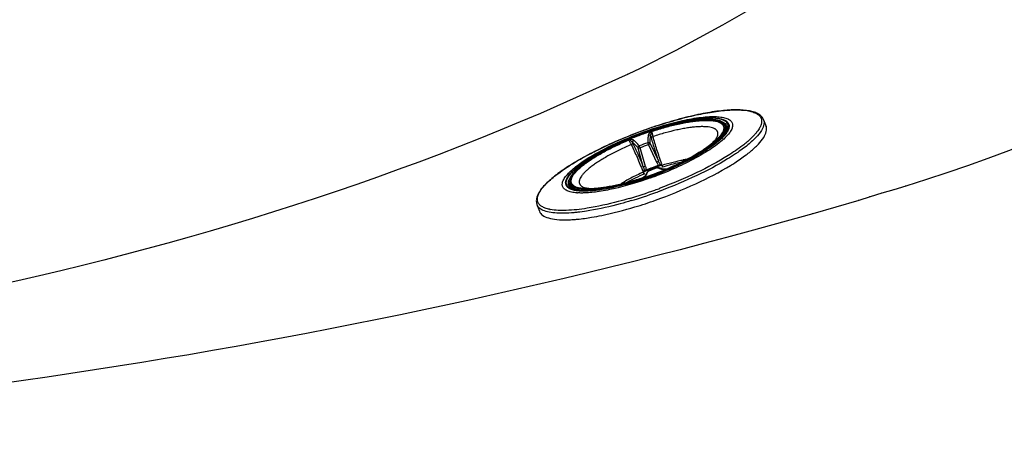
# Model space of a CAD drawing. Units: millimetres. Extents: x 72 to 14364, y -1404 to 2603.
# Drawn here: x 11419 to 11679, y 1058 to 1172 of the extents above; entities that cross this region are included whole.
import ezdxf

# ---------------------------------------------------------------- set-up
doc = ezdxf.new("R2010")
doc.units = ezdxf.units.MM
doc.header["$MEASUREMENT"] = 0
doc.layers.add('Dimensions', color=7, linetype='Continuous')
doc.styles.get("Standard").update_dxf_attribs({"font": 'helr45w.ttf'})
doc.dimstyles.get("Standard").update_dxf_attribs({"dimscale": 20, "dimtxt": 2.5, "dimasz": 0.8, "dimexe": 1, "dimexo": 1, "dimgap": 1, "dimtad": 2, "dimtih": 1, "dimtoh": 1, "dimdec": 0, "dimzin": 0, "dimdsep": 46, "dimtxsty": 'Standard', "dimblk": 'DOT', "dimcen": 2, "dimclrd": 1, "dimclre": 1, "dimclrt": 1, "dimadec": 0, "dimazin": 0, "dimtfac": 1, "dimtdec": 0, "dimtofl": 0, "dimtmove": 0, "dimatfit": 3, "dimfxl": 1, "dimtolj": 1, "dimtzin": 0, "dimarcsym": 0})

# ---------------------------------------------------------------- blocks, each defined once
blk = doc.blocks.new('_Dot')
at = {"color": 0, "linetype": 'ByBlock', "lineweight": -2}
blk.add_line((-0.5, 0), (-1, 0), dxfattribs=at)
at = {"color": 0, "linetype": 'ByBlock', "const_width": 0.5}
blk.add_lwpolyline([(-0.25, 0, 1), (0.25, 0, 1)], format="xyb", close=True, dxfattribs=at)
blk = doc.blocks.new('*D9')
at = {"layer": 'Dimensions', "color": 1, "lineweight": -2, "transparency": 16777216}
for p, q in [((11208.36, 1845.76), (12518.57, 1845.76)), ((12498.57, 1829.76), (12498.57, 961.67)), ((11212.55, 945.67), (12518.57, 945.67))]:
    blk.add_line(p, q, dxfattribs=at)
at = {"layer": 'Dimensions', "color": 1, "lineweight": -2, "transparency": 16777216, "xscale": 16, "yscale": 16, "zscale": 16}
for p, rotation in [((12498.57, 1845.76), 90), ((12498.57, 945.67), 270)]:
    blk.add_blockref('_Dot', p, dxfattribs=dict(at, rotation=rotation))
at = {"layer": 'Dimensions', "color": 1, "transparency": 16777216, "insert": (12582.86, 1395.72), "char_height": 50, "attachment_point": 5}
blk.add_mtext('\\A1;900', dxfattribs=at)
blk = doc.blocks.new('*D16')
at = {"layer": 'Dimensions', "color": 1, "lineweight": -2, "transparency": 16777216}
for p, q in [((12111.38, 1044.5), (12111.38, 1126)), ((12111.38, 1126), (12127.38, 1126)), ((11301.69, 1028.5), (12131.38, 1028.5)), ((11290.5, 968.5), (12131.38, 968.5)), ((12111.38, 952.5), (12111.38, 936.5))]:
    blk.add_line(p, q, dxfattribs=at)
at = {"layer": 'Dimensions', "color": 1, "lineweight": -2, "transparency": 16777216, "xscale": 16, "yscale": 16, "zscale": 16}
for p, rotation in [((12111.38, 1028.5), 270), ((12111.38, 968.5), 90)]:
    blk.add_blockref('_Dot', p, dxfattribs=dict(at, rotation=rotation))
at = {"layer": 'Dimensions', "color": 1, "transparency": 16777216, "insert": (12183.5, 1126), "char_height": 50, "attachment_point": 5}
blk.add_mtext('\\A1;60', dxfattribs=at)

msp = doc.modelspace()

# ---------------------------------------------------------------- linework, layer by layer
at = {"color": 7, "linetype": 'Continuous'}
for p, q in [((11615.57, 1145.03), (11616.23, 1143.27)), ((11585.86, 1142.08), (11585.81, 1142.06)), ((11586.01, 1142.12), (11585.86, 1142.08)), ((11586.03, 1142.05), (11585.9, 1141.97)), ((11585.9, 1141.97), (11586, 1141.96)), ((11586.1, 1142.06), (11586, 1141.96)), ((11586.05, 1142.14), (11586.01, 1142.12)), ((11586.03, 1142.05), (11586.1, 1142.06)), ((11586.07, 1142.15), (11586.05, 1142.14)), ((11586.1, 1141.98), (11586.1, 1142.06)), ((11605.63, 1141.76), (11605.69, 1142.78)), ((11613.79, 1141.78), (11613.78, 1141.76)), ((11579.8, 1139.8), (11579.77, 1139.79)), ((11579.83, 1139.81), (11579.8, 1139.8)), ((11579.81, 1139.71), (11579.86, 1139.74)), ((11579.81, 1139.71), (11579.95, 1139.7)), ((11579.81, 1139.71), (11579.86, 1139.65)), ((11579.89, 1139.84), (11579.83, 1139.81)), ((11580.02, 1139.77), (11579.86, 1139.74)), ((11579.97, 1139.87), (11579.89, 1139.84)), ((11579.95, 1139.7), (11580.02, 1139.77)), ((11580.02, 1139.89), (11579.97, 1139.87)), ((11585.1, 1138.42), (11584.93, 1138.97)), ((11585.1, 1138.42), (11587.28, 1133.8)), ((11585.56, 1138.74), (11587.75, 1134.13)), ((11583.77, 1132.63), (11582.4, 1137.55)), ((11582.71, 1138.14), (11582.95, 1137.61)), ((11584.33, 1132.7), (11582.95, 1137.61)), ((11588.27, 1133.17), (11588.65, 1133.34)), ((11584, 1131.57), (11583.61, 1131.46)), ((11583.73, 1131.15), (11584.01, 1130.7)), ((11584.64, 1130.55), (11584.49, 1130.34)), ((11584.99, 1131.27), (11585.12, 1131.46)), ((11585.18, 1131.55), (11585.18, 1131.54)), ((11587.4, 1132.37), (11587.4, 1132.37)), ((11587.51, 1132.35), (11587.73, 1132.3)), ((11588.72, 1131.91), (11588.46, 1131.98)), ((11588.88, 1131.96), (11588.59, 1132.11)), ((11588.84, 1131.9), (11588.72, 1131.91)), ((11588.83, 1132.51), (11588.76, 1133.03)), ((11588.96, 1131.9), (11588.84, 1131.9)), ((11589.17, 1131.94), (11589.09, 1131.94)), ((11589.56, 1131.92), (11589.37, 1131.9)), ((11589.57, 1131.95), (11589.49, 1131.95)), ((11589.64, 1131.96), (11589.57, 1131.95)), ((11589.59, 1131.95), (11589.68, 1131.96)), ((11589.71, 1131.97), (11589.64, 1131.96)), ((11589.73, 1131.97), (11589.66, 1131.94)), ((11589.8, 1131.97), (11589.67, 1131.94)), ((11589.74, 1131.86), (11589.68, 1131.84)), ((11589.72, 1131.97), (11589.7, 1131.97)), ((11589.7, 1131.97), (11589.71, 1131.97)), ((11589.71, 1131.97), (11589.73, 1131.97)), ((11589.86, 1132), (11589.73, 1131.97)), ((11589.84, 1131.9), (11589.74, 1131.86)), ((11589.8, 1131.99), (11589.78, 1131.99)), ((11589.8, 1131.99), (11589.83, 1132.01)), ((11589.83, 1132), (11589.8, 1131.99)), ((11589.86, 1132), (11589.8, 1131.97)), ((11589.86, 1132), (11589.83, 1132)), ((11580.89, 1128.73), (11580.87, 1128.72)), ((11583.57, 1129.64), (11583.69, 1129.71)), ((11583.59, 1129.67), (11583.57, 1129.65)), ((11583.57, 1129.64), (11583.64, 1129.66)), ((11583.63, 1129.69), (11583.59, 1129.67)), ((11583.59, 1129.67), (11583.63, 1129.69)), ((11583.65, 1129.69), (11583.63, 1129.69)), ((11583.77, 1129.73), (11583.65, 1129.67)), ((11583.67, 1129.7), (11583.65, 1129.69)), ((11583.76, 1129.76), (11583.69, 1129.71)), ((11583.69, 1129.71), (11583.7, 1129.72)), ((11583.7, 1129.72), (11583.71, 1129.73)), ((11583.77, 1129.73), (11583.7, 1129.72)), ((11583.83, 1129.81), (11583.76, 1129.76)), ((11584.23, 1130.08), (11583.83, 1129.77)), ((11583.89, 1129.85), (11583.83, 1129.81)), ((11584.35, 1130.19), (11584.23, 1130.08)), ((11584.35, 1130.28), (11584.34, 1130.28)), ((11584.49, 1130.34), (11584.35, 1130.19)), ((11565.27, 1126.66), (11564.56, 1127.39)), ((11555.63, 1122.6), (11556.28, 1120.84)), ((11555.99, 1121.99), (11555.78, 1122.28)), ((11559.12, 1121.31), (11559.11, 1121.32))]:
    msp.add_line(p, q, dxfattribs=at)
for points in [[(11589.09, 1131.94), (11589.07, 1131.94), (11589.03, 1131.95), (11588.98, 1131.95), (11588.95, 1131.96), (11588.92, 1131.96), (11588.89, 1131.96), (11588.88, 1131.97)], [(11589.49, 1131.95), (11589.42, 1131.94), (11589.35, 1131.94), (11589.29, 1131.94), (11589.23, 1131.94), (11589.17, 1131.94)], [(11589.78, 1131.99), (11589.75, 1131.98), (11589.72, 1131.97)], [(11583.71, 1129.73), (11583.7, 1129.72), (11583.67, 1129.7)], [(11584.27, 1130.19), (11584.24, 1130.16), (11584.21, 1130.12), (11584.17, 1130.09), (11584.13, 1130.05), (11584.09, 1130.02), (11584.05, 1129.98), (11584, 1129.94), (11583.94, 1129.9), (11583.89, 1129.85)], [(11584.34, 1130.28), (11584.34, 1130.27), (11584.33, 1130.26), (11584.31, 1130.24), (11584.29, 1130.21), (11584.27, 1130.19)]]:
    msp.add_lwpolyline(points, dxfattribs=at)
for points in [[(11646.9, 1125.61), (11643.79, 1124.63), (11643.6, 1124.63)], [(11650.08, 1126.49), (11646.9, 1125.61), (11646.78, 1125.61)], [(11653.26, 1127.47), (11650.08, 1126.49), (11649.92, 1126.49)], [(11640.79, 1123.68), (11628.61, 1120.18), (11628.46, 1120.18)], [(11643.79, 1124.63), (11640.81, 1123.68), (11640.6, 1123.68)]]:
    msp.add_lwpolyline(points)
for centre, radius, start, end in [((11626.16, 1025.4), 124.24, 107.8852, 110.5141), ((11625.77, 1026.35), 123.22, 110.4982, 113.1494), ((11612.94, 1060.72), 85.67, 110.5103, 112.7136), ((11613.4, 1059.48), 87.07, 110.5108, 112.5463), ((11613.28, 1059.85), 86.68, 108.4727, 110.517), ((11612.86, 1060.97), 85.41, 108.3079, 110.5163), ((11585.92, 1142.52), 0.563, 277.7495, 288.1916), ((11603.79, 1143.4), 2.5, 345.1204, 345.9159), ((11605.38, 1148.3), 10.64, 322.1647, 322.9797), ((11579.64, 1140.17), 0.562, 292.8206, 303.2839), ((11568.57, 1132.8), 13.84, 26.1385, 26.5282), ((11603.4, 1086.22), 55.89, 109.2952, 111.7281), ((11603.01, 1087.26), 54.21, 109.2952, 111.7282), ((11599.11, 1144.22), 13.84, 194.495, 194.8847), ((11589.55, 1164.13), 35.55, 307.0082, 309.383), ((11556.72, 1211.87), 87.15, 291.8815, 295.7065), ((11560.79, 1201.47), 75.29, 292.691, 296.401), ((11560, 1203.49), 77.55, 292.6246, 296.2445), ((11598.95, 1107.16), 27.65, 98.4537, 99.6085), ((11560.14, 1204.67), 79.18, 295.7368, 296.1277), ((11598.54, 1109.82), 24.95, 97.4851, 98.4414), ((11556.69, 1211.09), 85.77, 288.3133, 292.712), ((11605.28, 1081.21), 54.39, 107.6805, 113.3428), ((11575.84, 1125.77), 9.55, 31.1237, 34.2938), ((11556.08, 1212.75), 87.62, 288.458, 290.504), ((11581.92, 1129.63), 2.35, 26.8452, 27.1849), ((11589.46, 1128.32), 5.48, 155.9216, 159.0596), ((11604.93, 1082.15), 53.61, 108.5856, 112.4376), ((11588.82, 1128.61), 4.77, 154.0912, 155.9192), ((11585.35, 1131.07), 0.505, 127.5369, 140.0047), ((11585.34, 1131.08), 0.489, 135.7267, 139.9964), ((11585.34, 1131.08), 0.486, 131.2041, 135.7268), ((11585.33, 1131.08), 0.483, 129.356, 131.1995), ((11585.34, 1131.08), 0.491, 123.0552, 129.3423), ((11585.35, 1131.07), 0.509, 109.3701, 127.4684), ((11585.34, 1131.07), 0.497, 116.0337, 123.0602), ((11586.99, 1130.04), 2.35, 140.2497, 142.8752), ((11585.34, 1131.08), 0.491, 108.9093, 116.0422), ((11566.7, 1184.33), 55.93, 289.2993, 291.7274), ((11566.77, 1184.13), 55.71, 289.2952, 291.728), ((11556.01, 1212.88), 87.76, 290.5179, 291.887), ((11555.2, 1215.08), 90.34, 290.5106, 291.9504), ((11554.93, 1215.8), 91.14, 290.5106, 291.9504), ((11553.72, 1219.04), 94.92, 290.5106, 291.9504), ((11587.59, 1131.9), 0.509, 92.0759, 111.6569), ((11587.59, 1131.92), 0.491, 81.08, 112.1886), ((11587.02, 1130.08), 2.33, 77.8414, 80.4676), ((11587.59, 1131.9), 0.506, 81.0607, 91.9909), ((11586.51, 1127.61), 4.95, 65.1221, 65.8972), ((11556.59, 1211.42), 86.19, 291.8884, 292.1862), ((11598.27, 1134.15), 9.58, 186.7406, 189.8997), ((11588.66, 1131.55), 0.467, 61.7483, 72.6242), ((11591.04, 1133.05), 2.28, 193.868, 194.2102), ((11604.18, 1084.52), 50.37, 106.965, 107.7366), ((11589.1, 1136.84), 4.95, 268.4271, 269.7788), ((11589.09, 1136.24), 4.35, 269.7587, 271.2323), ((11557.05, 1210.29), 84.97, 292.1856, 292.5838), ((11589.07, 1137.23), 5.34, 271.3068, 273.2408), ((11589.81, 1130.42), 1.54, 100.2595, 102.2298), ((11589.8, 1130.5), 1.47, 98.2189, 100.2423), ((11589.27, 1134.08), 2.18, 277.5235, 280.1283), ((11589.24, 1134.36), 2.46, 279.7722, 280.1905), ((11589.79, 1131.76), 0.22, 124.8289, 127.4514), ((11589.39, 1133.97), 2.02, 278.3219, 278.796), ((11589.64, 1132.46), 0.493, 280.9276, 286.1994), ((11589.64, 1132.46), 0.495, 286.1916, 291.4424), ((11589.64, 1132.45), 0.491, 291.4465, 292.7709), ((11557.87, 1207.42), 81.99, 286.3076, 288.3332), ((11556.11, 1212.46), 87.56, 286.4709, 289.6232), ((11555.83, 1213.2), 88.4, 286.5064, 289.6303), ((11583.68, 1129.58), 0.129, 148.074, 150.0045), ((11583.44, 1130.14), 0.492, 288.2531, 289.5757), ((11583.44, 1130.14), 0.494, 289.5764, 292.2106), ((11583.44, 1130.14), 0.493, 292.2005, 300.099), ((11583, 1130.95), 1.44, 296.4488, 297.1173), ((11557.16, 1209.57), 84.25, 288.3277, 288.4438), ((11583.78, 1129.55), 0.186, 116.1357, 119.0548), ((11582.63, 1131.63), 2.22, 300.9339, 302.6579), ((11584.78, 1130.1), 0.47, 142.5297, 156.9693), ((11555.16, 1215.18), 90.44, 289.6122, 289.7924), ((11554.89, 1215.9), 91.25, 289.6197, 289.7924), ((11553.67, 1219.15), 95.05, 289.6516, 289.7924), ((11555.13, 1215.26), 90.53, 289.7923, 290.5115), ((11554.86, 1215.98), 91.34, 289.7923, 290.5115), ((11553.64, 1219.23), 95.12, 289.7923, 290.5115), ((11565.58, 1129.1), 2.5, 235.1073, 235.9028), ((11565.29, 1128.11), 1.31, 221.2345, 224.8157), ((11567.25, 1140.15), 14.48, 265.904, 266.5474), ((11545.5, 1240.81), 121.61, 286.5321, 289.8661), ((11544.99, 1242.19), 123.77, 286.7016, 289.8922), ((11544.3, 1244.21), 125.23, 289.8551, 290.5115), ((11543.86, 1245.37), 127.14, 289.8825, 290.5116), ((11546.29, 1238.46), 121.71, 286.8437, 289.5547), ((11557.55, 1123.32), 2.05, 200.5582, 210.4043), ((11561.16, 1131.76), 10.64, 258.045, 258.8612), ((11562.79, 1152.77), 34.22, 271.5938, 274.0603)]:
    msp.add_arc(centre, radius, start, end, dxfattribs=at)
for points in [[(11904.14, 1387.54), (11904.14, 1387.54), (11903.99, 1384.8), (11903.99, 1384.8), (11895.87, 1254.13), (11768.28, 1162.95), (11653.26, 1127.49), (11653.26, 1127.49), (11653.06, 1127.49), (11653.06, 1127.49)], [(11742.19, 1314.65), (11742.19, 1314.65), (11739.94, 1309.13), (11739.94, 1309.13), (11709.12, 1239.46), (11647.18, 1189.46), (11579.77, 1157.11), (11579.77, 1157.11), (11579.57, 1157.11), (11579.57, 1157.11)], [(11579.77, 1157.09), (11579.77, 1157.09), (11556.54, 1146.72), (11556.54, 1146.72), (11443.43, 1098.32), (11315.23, 1078.18), (11192.56, 1077.96), (11192.56, 1077.96), (11192.38, 1077.96), (11192.38, 1077.96)], [(11628.62, 1120.19), (11628.62, 1120.19), (11618.03, 1117.21), (11618.03, 1117.21), (11487.71, 1081.29), (11353.02, 1062.33), (11217.87, 1060.59), (11217.87, 1060.59), (11217.68, 1060.59), (11217.68, 1060.59)]]:
    msp.add_open_spline(points, degree=3, knots=[0, 0, 0, 0, 1, 1, 1, 2, 2, 2, 3, 3, 3, 3])
for points, knots in [([(11615.57, 1145.03), (11615.45, 1145.34), (11615.08, 1145.94), (11614.22, 1146.61), (11613.12, 1147.1), (11611.23, 1147.57), (11608.29, 1147.75), (11604.17, 1147.46), (11599.37, 1146.69), (11594.04, 1145.46), (11588.38, 1143.81), (11584.55, 1142.49), (11582.62, 1141.77)], [0, 0, 0, 0, 0.028887, 0.059314, 0.093332, 0.13223, 0.227666, 0.347474, 0.489375, 0.649132, 0.821361, 1, 1, 1, 1]), ([(11595.92, 1145.87), (11597.56, 1146.27), (11600.67, 1146.92), (11605.04, 1147.54), (11608.75, 1147.72), (11611.37, 1147.5), (11613, 1147.05), (11613.9, 1146.62), (11614.57, 1146.06), (11614.98, 1145.38), (11615.1, 1144.59), (11614.94, 1143.73), (11614.52, 1142.81), (11614.11, 1142.21), (11613.88, 1141.9)], [0, 0, 0, 0, 0.213771, 0.402121, 0.559801, 0.683563, 0.732748, 0.774179, 0.809351, 0.840942, 0.872678, 0.908239, 0.950205, 1, 1, 1, 1]), ([(11582.76, 1141.41), (11584.67, 1142.13), (11588.43, 1143.4), (11593.89, 1144.84), (11598.14, 1145.61), (11601.14, 1145.88), (11603, 1145.9), (11604.56, 1145.76), (11605.81, 1145.45), (11606.74, 1144.98), (11607.33, 1144.3), (11607.46, 1143.41), (11607.15, 1142.46), (11606.5, 1141.44), (11605.9, 1140.77), (11605.55, 1140.42)], [0, 0, 0, 0, 0.204641, 0.396524, 0.563957, 0.635458, 0.697569, 0.749766, 0.792056, 0.825401, 0.852606, 0.879021, 0.91045, 0.950335, 1, 1, 1, 1]), ([(11582.81, 1141.26), (11586.18, 1142.52), (11591.11, 1144.06), (11597.43, 1145.29), (11601.19, 1145.63), (11603.79, 1145.49), (11605.3, 1145), (11606.04, 1144.51), (11606.47, 1143.85), (11606.5, 1143.04), (11606.19, 1142.18), (11605.82, 1141.62), (11605.6, 1141.33)], [0, 0, 0, 0, 0.393387, 0.563069, 0.702563, 0.806174, 0.844437, 0.875033, 0.901115, 0.92779, 0.959856, 1, 1, 1, 1]), ([(11606.22, 1142.79), (11606.28, 1143.01), (11606.33, 1143.46), (11606.02, 1144.36), (11605.08, 1144.95), (11603.94, 1145.27), (11602.24, 1145.5), (11599.63, 1145.45), (11596.02, 1144.97), (11591.88, 1144.08), (11587.41, 1142.82), (11584.37, 1141.78), (11582.83, 1141.2)], [0, 0, 0, 0, 0.026852, 0.051348, 0.108242, 0.146599, 0.192721, 0.30845, 0.453177, 0.621537, 0.80649, 1, 1, 1, 1]), ([(11582.9, 1141.02), (11584.35, 1141.57), (11586.53, 1142.32), (11589.43, 1143.18), (11591.54, 1143.74), (11593.57, 1144.22), (11595.5, 1144.6), (11597.04, 1144.84), (11598.2, 1144.98), (11599.27, 1145.07), (11600.49, 1145.14), (11601.64, 1145.12), (11602.47, 1145.04), (11603.01, 1144.96), (11603.51, 1144.86), (11603.95, 1144.73), (11604.34, 1144.57), (11604.68, 1144.39), (11604.96, 1144.18), (11605.18, 1143.95), (11605.35, 1143.69), (11605.46, 1143.41), (11605.5, 1143.11), (11605.49, 1142.9), (11605.48, 1142.8)], [0, 0, 0, 0, 0.190922, 0.283853, 0.373792, 0.459797, 0.54099, 0.616569, 0.652027, 0.685824, 0.748144, 0.803087, 0.827713, 0.850424, 0.871238, 0.890203, 0.907406, 0.922988, 0.937159, 0.950215, 0.962547, 0.974625, 0.986953, 1, 1, 1, 1]), ([(11605.13, 1143.45), (11605.11, 1143.53), (11605.03, 1143.67), (11604.83, 1143.96), (11604.55, 1144.2), (11604.21, 1144.39), (11603.79, 1144.59), (11603.17, 1144.77), (11602.31, 1144.92), (11601.32, 1145), (11600.2, 1145.01), (11598.96, 1144.95), (11597.61, 1144.82), (11596.15, 1144.61), (11594.61, 1144.34), (11592.41, 1143.88), (11589.53, 1143.15), (11587.21, 1142.44), (11586.03, 1142.05)], [0, 0, 0, 0, 0.012134, 0.02462, 0.05178, 0.066996, 0.08351, 0.120844, 0.164366, 0.214261, 0.270485, 0.332838, 0.401011, 0.4746, 0.553137, 0.636096, 0.812898, 1, 1, 1, 1]), ([(11605.69, 1142.78), (11605.7, 1142.88), (11605.69, 1143.08), (11605.64, 1143.37), (11605.52, 1143.64), (11605.3, 1143.99), (11604.98, 1144.27), (11604.59, 1144.5), (11604.25, 1144.66), (11603.86, 1144.79), (11603.27, 1144.95), (11602.42, 1145.08), (11601.29, 1145.15), (11600.26, 1145.14), (11599.36, 1145.09), (11598.37, 1145.01), (11597.06, 1144.85), (11595.41, 1144.59), (11593.03, 1144.12), (11589.89, 1143.34), (11587.36, 1142.57), (11586.07, 1142.15)], [0, 0, 0, 0, 0.014443, 0.02832, 0.04204, 0.056016, 0.085902, 0.102386, 0.120175, 0.139437, 0.160285, 0.206992, 0.26062, 0.321139, 0.353915, 0.388311, 0.461735, 0.540912, 0.625246, 0.806648, 1, 1, 1, 1]), ([(11586.1, 1141.98), (11587.26, 1142.37), (11589.55, 1143.07), (11592.39, 1143.79), (11594.57, 1144.24), (11596.09, 1144.5), (11597.52, 1144.7), (11598.85, 1144.83), (11600.08, 1144.89), (11601.19, 1144.88), (11602.17, 1144.8), (11603.01, 1144.66), (11603.63, 1144.47), (11604.04, 1144.28), (11604.37, 1144.08), (11604.65, 1143.85), (11604.85, 1143.57), (11604.92, 1143.42), (11604.95, 1143.35)], [0, 0, 0, 0, 0.187197, 0.36402, 0.446969, 0.525488, 0.599052, 0.667197, 0.729522, 0.78572, 0.835595, 0.879103, 0.916434, 0.932951, 0.948172, 0.975352, 0.987852, 1, 1, 1, 1]), ([(11588.01, 1143.64), (11588.68, 1143.86), (11591.29, 1144.67), (11593.94, 1145.4), (11595.92, 1145.87)], [0, 0, 0, 0, 0.257394, 1, 1, 1, 1]), ([(11604.63, 1144.48), (11605, 1144.32), (11605.53, 1144.02), (11605.92, 1143.36), (11605.97, 1143.01), (11605.97, 1142.84)], [0, 0, 0, 0, 0.542691, 0.770682, 1, 1, 1, 1]), ([(11615.7, 1144.33), (11615.71, 1143.77), (11615.27, 1142.44), (11613.85, 1140.56), (11611.63, 1138.48), (11609.81, 1137.13), (11608.78, 1136.42)], [0, 0, 0, 0, 0.156301, 0.371175, 0.653098, 1, 1, 1, 1]), ([(11582.62, 1141.77), (11580.69, 1141.04), (11576.94, 1139.53), (11571.59, 1137.06), (11566.76, 1134.49), (11562.63, 1131.92), (11559.33, 1129.43), (11557.23, 1127.37), (11556.11, 1125.77), (11555.61, 1124.68), (11555.4, 1123.61), (11555.51, 1122.91), (11555.63, 1122.6)], [0, 0, 0, 0, 0.178639, 0.350868, 0.510626, 0.652526, 0.772334, 0.86777, 0.906668, 0.940686, 0.971113, 1, 1, 1, 1]), ([(11566.21, 1125.7), (11565.72, 1125.74), (11564.82, 1125.85), (11563.66, 1126.19), (11562.8, 1126.71), (11562.32, 1127.46), (11562.31, 1128.36), (11562.71, 1129.33), (11563.45, 1130.38), (11564.54, 1131.51), (11565.96, 1132.71), (11568.4, 1134.48), (11572.1, 1136.69), (11577.17, 1139.18), (11580.84, 1140.69), (11582.76, 1141.41)], [0, 0, 0, 0, 0.049665, 0.08955, 0.120979, 0.147394, 0.174599, 0.207944, 0.250234, 0.302431, 0.364542, 0.436043, 0.603476, 0.795359, 1, 1, 1, 1]), ([(11565.57, 1126.36), (11565.21, 1126.43), (11564.57, 1126.61), (11563.77, 1127.05), (11563.27, 1127.68), (11563.15, 1128.47), (11563.39, 1129.32), (11564.21, 1130.68), (11566.08, 1132.49), (11569.14, 1134.7), (11574.71, 1137.93), (11579.44, 1140), (11582.81, 1141.26)], [0, 0, 0, 0, 0.040144, 0.07221, 0.098885, 0.124967, 0.155563, 0.193826, 0.297437, 0.436931, 0.606613, 1, 1, 1, 1]), ([(11564.15, 1127.05), (11563.96, 1127.18), (11563.63, 1127.48), (11563.27, 1128.36), (11563.59, 1129.42), (11564.24, 1130.42), (11565.37, 1131.71), (11567.37, 1133.38), (11570.41, 1135.39), (11574.12, 1137.44), (11578.32, 1139.42), (11581.29, 1140.63), (11582.83, 1141.2)], [0, 0, 0, 0, 0.026852, 0.051348, 0.108242, 0.146599, 0.192721, 0.30845, 0.453177, 0.621537, 0.80649, 1, 1, 1, 1]), ([(11564.7, 1127.54), (11564.63, 1127.61), (11564.48, 1127.76), (11564.32, 1128.02), (11564.21, 1128.3), (11564.17, 1128.6), (11564.18, 1128.93), (11564.26, 1129.27), (11564.39, 1129.62), (11564.59, 1130), (11564.84, 1130.39), (11565.14, 1130.79), (11565.5, 1131.21), (11566.07, 1131.81), (11566.93, 1132.58), (11567.89, 1133.34), (11568.76, 1133.96), (11569.73, 1134.62), (11571.05, 1135.45), (11572.76, 1136.43), (11574.6, 1137.41), (11576.56, 1138.37), (11579.32, 1139.62), (11581.45, 1140.48), (11582.9, 1141.02)], [0, 0, 0, 0, 0.013047, 0.025374, 0.037453, 0.049785, 0.06284, 0.077011, 0.092594, 0.109797, 0.128763, 0.149577, 0.172288, 0.196914, 0.251857, 0.314178, 0.347975, 0.383433, 0.459011, 0.540204, 0.626209, 0.716148, 0.809078, 1, 1, 1, 1]), ([(11585.08, 1141.01), (11585.06, 1140.86), (11585.02, 1140.54), (11584.98, 1140.04), (11584.94, 1139.52), (11584.93, 1139.16), (11584.93, 1138.97)], [0, 0, 0, 0, 0.229547, 0.472809, 0.729678, 1, 1, 1, 1]), ([(11585.9, 1141.97), (11585.87, 1141.95), (11585.8, 1141.91), (11585.72, 1141.85), (11585.64, 1141.78), (11585.55, 1141.7), (11585.45, 1141.6), (11585.34, 1141.48), (11585.24, 1141.36), (11585.17, 1141.24), (11585.11, 1141.13), (11585.09, 1141.05), (11585.08, 1141.01)], [0, 0, 0, 0, 0.091022, 0.172826, 0.248497, 0.321211, 0.459483, 0.588867, 0.708121, 0.816167, 0.912971, 1, 1, 1, 1]), ([(11585.09, 1141.01), (11585.14, 1141.03), (11585.27, 1141.05), (11585.45, 1141.01), (11585.61, 1140.91), (11585.69, 1140.81), (11585.71, 1140.76)], [0, 0, 0, 0, 0.243029, 0.504867, 0.763747, 1, 1, 1, 1]), ([(11586, 1141.96), (11585.98, 1141.94), (11585.95, 1141.89), (11585.91, 1141.82), (11585.88, 1141.75), (11585.85, 1141.68), (11585.82, 1141.61), (11585.79, 1141.51), (11585.75, 1141.39), (11585.72, 1141.23), (11585.7, 1141.02), (11585.7, 1140.86), (11585.71, 1140.76)], [0, 0, 0, 0, 0.065952, 0.127942, 0.189098, 0.250335, 0.311616, 0.372989, 0.496405, 0.62079, 0.746213, 1, 1, 1, 1]), ([(11586.34, 1140.59), (11586.31, 1140.73), (11586.24, 1140.99), (11586.17, 1141.36), (11586.12, 1141.68), (11586.1, 1141.89), (11586.1, 1141.98)], [0, 0, 0, 0, 0.298239, 0.566424, 0.801136, 1, 1, 1, 1]), ([(11603.43, 1141.82), (11603.41, 1141.89), (11603.34, 1142.02), (11603.16, 1142.27), (11602.91, 1142.49), (11602.61, 1142.67), (11602.23, 1142.84), (11601.68, 1143.01), (11600.91, 1143.14), (11600.02, 1143.21), (11599.02, 1143.22), (11597.91, 1143.17), (11596.7, 1143.05), (11595.41, 1142.87), (11594.03, 1142.63), (11592.06, 1142.23), (11589.48, 1141.57), (11587.4, 1140.94), (11586.34, 1140.59)], [0, 0, 0, 0, 0.01216, 0.02467, 0.051866, 0.067092, 0.083611, 0.120939, 0.164438, 0.214296, 0.270474, 0.332777, 0.400899, 0.474444, 0.552948, 0.635889, 0.812729, 1, 1, 1, 1]), ([(11605.63, 1141.76), (11605.39, 1141.34), (11604.68, 1140.43), (11602.58, 1138.49), (11598.8, 1135.97), (11593.26, 1133.07), (11589.07, 1131.32), (11586.84, 1130.48)], [0, 0, 0, 0, 0.066306, 0.154121, 0.386897, 0.678015, 1, 1, 1, 1]), ([(11604.95, 1143.35), (11604.99, 1143.22), (11605.05, 1142.94), (11605.02, 1142.5), (11604.88, 1142.03), (11604.63, 1141.52), (11604.27, 1140.99), (11603.81, 1140.43), (11603.25, 1139.85), (11602.59, 1139.24), (11601.83, 1138.62), (11600.98, 1137.98), (11600.05, 1137.33), (11598.65, 1136.42), (11596.73, 1135.3), (11595.11, 1134.45), (11594.26, 1134.03)], [0, 0, 0, 0, 0.027082, 0.05623, 0.089058, 0.126658, 0.169681, 0.218457, 0.273111, 0.333621, 0.399864, 0.471631, 0.548657, 0.630618, 0.807846, 1, 1, 1, 1]), ([(11605.48, 1142.8), (11605.46, 1142.65), (11605.38, 1142.36), (11605.19, 1141.9), (11604.91, 1141.43), (11604.54, 1140.93), (11604.09, 1140.41), (11603.55, 1139.87), (11602.94, 1139.31), (11601.98, 1138.52), (11600.59, 1137.51), (11598.71, 1136.31), (11596.59, 1135.09), (11595.08, 1134.32), (11594.3, 1133.93)], [0, 0, 0, 0, 0.029567, 0.062883, 0.100537, 0.142868, 0.19005, 0.242135, 0.299085, 0.360801, 0.497842, 0.651583, 0.819823, 1, 1, 1, 1]), ([(11594.31, 1134.02), (11595.17, 1134.45), (11596.81, 1135.3), (11598.75, 1136.44), (11600.17, 1137.36), (11601.11, 1138.02), (11601.97, 1138.67), (11602.74, 1139.3), (11603.41, 1139.91), (11603.98, 1140.5), (11604.45, 1141.07), (11604.81, 1141.61), (11605.06, 1142.12), (11605.21, 1142.6), (11605.24, 1143.04), (11605.18, 1143.32), (11605.13, 1143.45)], [0, 0, 0, 0, 0.192127, 0.369362, 0.451335, 0.528376, 0.60016, 0.666419, 0.726944, 0.781611, 0.830393, 0.873416, 0.911009, 0.943822, 0.972946, 1, 1, 1, 1]), ([(11594.98, 1134), (11597.32, 1135.16), (11600.49, 1136.94), (11603.95, 1139.62), (11605.19, 1140.92), (11605.62, 1141.55)], [0, 0, 0, 0, 0.595256, 0.824925, 1, 1, 1, 1]), ([(11597.17, 1135.16), (11597.79, 1135.5), (11598.98, 1136.19), (11600.64, 1137.25), (11602.09, 1138.29), (11603.14, 1139.15), (11603.87, 1139.82), (11604.33, 1140.29), (11604.72, 1140.75), (11605.05, 1141.19), (11605.32, 1141.62), (11605.56, 1142.13), (11605.67, 1142.52), (11605.69, 1142.78)], [0, 0, 0, 0, 0.182424, 0.350889, 0.503553, 0.638922, 0.699791, 0.756002, 0.807531, 0.854421, 0.896806, 0.934926, 1, 1, 1, 1]), ([(11603.02, 1139.99), (11603.13, 1140.16), (11603.31, 1140.47), (11603.48, 1140.96), (11603.53, 1141.34), (11603.49, 1141.63), (11603.46, 1141.76), (11603.43, 1141.82)], [0, 0, 0, 0, 0.303172, 0.563875, 0.791154, 0.896848, 1, 1, 1, 1]), ([(11605.6, 1141.33), (11605.53, 1141.23), (11605.19, 1140.81), (11604.81, 1140.41), (11604.51, 1140.12)], [0, 0, 0, 0, 0.22945, 1, 1, 1, 1]), ([(11605.62, 1141.55), (11605.69, 1141.66), (11605.93, 1142.03), (11606.13, 1142.45), (11606.21, 1142.76)], [0, 0, 0, 0, 0.279992, 1, 1, 1, 1]), ([(11605.97, 1142.84), (11605.97, 1142.76), (11605.93, 1142.38), (11605.78, 1142.03), (11605.63, 1141.76)], [0, 0, 0, 0, 0.201964, 1, 1, 1, 1]), ([(11613.78, 1141.76), (11613.61, 1141.54), (11612.8, 1140.58), (11611.87, 1139.72), (11611.12, 1139.09)], [0, 0, 0, 0, 0.220183, 1, 1, 1, 1]), ([(11612.1, 1136.65), (11612.84, 1137.26), (11614.12, 1138.41), (11615.58, 1140.17), (11616.39, 1141.78), (11616.38, 1142.85), (11616.23, 1143.27)], [0, 0, 0, 0, 0.350531, 0.62825, 0.837664, 1, 1, 1, 1]), ([(11579.77, 1139.79), (11578.52, 1139.26), (11576.11, 1138.18), (11573.23, 1136.71), (11571.12, 1135.5), (11569.7, 1134.62), (11568.62, 1133.87), (11567.82, 1133.29), (11567.11, 1132.73), (11566.32, 1132.06), (11565.51, 1131.27), (11564.96, 1130.62), (11564.61, 1130.11), (11564.41, 1129.76), (11564.25, 1129.41), (11564.11, 1128.98), (11564.06, 1128.55), (11564.11, 1128.15), (11564.21, 1127.87), (11564.35, 1127.61), (11564.48, 1127.46), (11564.56, 1127.39)], [0, 0, 0, 0, 0.193352, 0.374754, 0.459088, 0.538265, 0.611689, 0.646085, 0.678861, 0.73938, 0.793008, 0.839715, 0.860563, 0.879825, 0.897614, 0.914098, 0.943984, 0.95796, 0.97168, 0.985557, 1, 1, 1, 1]), ([(11579.86, 1139.74), (11578.71, 1139.26), (11576.5, 1138.28), (11573.85, 1136.94), (11571.88, 1135.84), (11570.54, 1135.03), (11569.32, 1134.23), (11568.21, 1133.44), (11567.23, 1132.68), (11566.39, 1131.93), (11565.69, 1131.22), (11565.14, 1130.55), (11564.8, 1130), (11564.61, 1129.58), (11564.48, 1129.21), (11564.43, 1128.84), (11564.46, 1128.5), (11564.51, 1128.34), (11564.53, 1128.26)], [0, 0, 0, 0, 0.187106, 0.363908, 0.446867, 0.525403, 0.598991, 0.667163, 0.729516, 0.785739, 0.835633, 0.879154, 0.916488, 0.933002, 0.948218, 0.975379, 0.987866, 1, 1, 1, 1]), ([(11564.74, 1128.31), (11564.71, 1128.38), (11564.67, 1128.54), (11564.64, 1128.88), (11564.69, 1129.24), (11564.82, 1129.61), (11565, 1130.02), (11565.34, 1130.56), (11565.89, 1131.23), (11566.57, 1131.93), (11567.4, 1132.67), (11568.36, 1133.42), (11569.46, 1134.2), (11570.67, 1134.99), (11571.99, 1135.79), (11573.92, 1136.88), (11576.54, 1138.2), (11578.73, 1139.17), (11579.86, 1139.65)], [0, 0, 0, 0, 0.012148, 0.024648, 0.051828, 0.067049, 0.083566, 0.120897, 0.164405, 0.21428, 0.270478, 0.332803, 0.400948, 0.474512, 0.553031, 0.63598, 0.812803, 1, 1, 1, 1]), ([(11580.58, 1138.44), (11579.56, 1138.01), (11577.58, 1137.12), (11575.2, 1135.92), (11573.45, 1134.93), (11572.25, 1134.21), (11571.16, 1133.49), (11570.17, 1132.79), (11569.29, 1132.1), (11568.54, 1131.44), (11567.92, 1130.8), (11567.43, 1130.2), (11567.12, 1129.7), (11566.95, 1129.33), (11566.84, 1128.99), (11566.79, 1128.67), (11566.82, 1128.36), (11566.86, 1128.21), (11566.89, 1128.15)], [0, 0, 0, 0, 0.187271, 0.364111, 0.447052, 0.525556, 0.599101, 0.667223, 0.729526, 0.785704, 0.835562, 0.879061, 0.916389, 0.932908, 0.948134, 0.97533, 0.98784, 1, 1, 1, 1]), ([(11569.9, 1136.14), (11570.48, 1136.44), (11572.93, 1137.69), (11575.42, 1138.83), (11577.33, 1139.65)], [0, 0, 0, 0, 0.241564, 1, 1, 1, 1]), ([(11579.86, 1139.65), (11579.92, 1139.58), (11580.04, 1139.41), (11580.22, 1139.13), (11580.4, 1138.8), (11580.52, 1138.57), (11580.58, 1138.44)], [0, 0, 0, 0, 0.198864, 0.433576, 0.701761, 1, 1, 1, 1]), ([(11580.96, 1138.98), (11580.89, 1139.06), (11580.76, 1139.22), (11580.55, 1139.4), (11580.38, 1139.51), (11580.27, 1139.58), (11580.18, 1139.62), (11580.11, 1139.65), (11580.03, 1139.68), (11579.98, 1139.69), (11579.95, 1139.7)], [0, 0, 0, 0, 0.253331, 0.5034, 0.626645, 0.748891, 0.80973, 0.870524, 0.932566, 1, 1, 1, 1]), ([(11581.26, 1139.58), (11581.23, 1139.6), (11581.17, 1139.65), (11581.05, 1139.7), (11580.92, 1139.74), (11580.77, 1139.77), (11580.6, 1139.78), (11580.46, 1139.79), (11580.33, 1139.79), (11580.23, 1139.79), (11580.13, 1139.79), (11580.05, 1139.78), (11580.02, 1139.77)], [0, 0, 0, 0, 0.086347, 0.183096, 0.291263, 0.410641, 0.540139, 0.678507, 0.751298, 0.82701, 0.908838, 1, 1, 1, 1]), ([(11581, 1138.89), (11581, 1138.85), (11580.98, 1138.78), (11580.94, 1138.7), (11580.87, 1138.61), (11580.75, 1138.52), (11580.64, 1138.46), (11580.58, 1138.44)], [0, 0, 0, 0, 0.188244, 0.305232, 0.435779, 0.720834, 1, 1, 1, 1]), ([(11580.58, 1138.44), (11581.12, 1137.35), (11582.17, 1135.04), (11583.13, 1132.69), (11583.61, 1131.46)], [0, 0, 0, 0, 0.478777, 1, 1, 1, 1]), ([(11580.96, 1138.98), (11580.94, 1139.03), (11580.93, 1139.16), (11580.99, 1139.34), (11581.1, 1139.49), (11581.21, 1139.56), (11581.26, 1139.58)], [0, 0, 0, 0, 0.236368, 0.495382, 0.757217, 1, 1, 1, 1]), ([(11580.96, 1138.98), (11581.2, 1138.77), (11581.69, 1138.31), (11582.16, 1137.82), (11582.4, 1137.55)], [0, 0, 0, 0, 0.473051, 1, 1, 1, 1]), ([(11583.77, 1132.63), (11583.32, 1133.73), (11582.44, 1135.84), (11581.48, 1137.91), (11581, 1138.89)], [0, 0, 0, 0, 0.519757, 1, 1, 1, 1]), ([(11582.71, 1138.14), (11582.59, 1138.28), (11582.35, 1138.55), (11581.87, 1139.03), (11581.5, 1139.37), (11581.26, 1139.58)], [0, 0, 0, 0, 0.269985, 0.526742, 1, 1, 1, 1]), ([(11584.93, 1138.97), (11584.99, 1138.99), (11585.12, 1139.01), (11585.27, 1138.98), (11585.38, 1138.93), (11585.48, 1138.86), (11585.53, 1138.79), (11585.56, 1138.74)], [0, 0, 0, 0, 0.255122, 0.510028, 0.635916, 0.759934, 1, 1, 1, 1]), ([(11585.56, 1138.74), (11585.56, 1138.73), (11585.54, 1138.7), (11585.51, 1138.67), (11585.47, 1138.63), (11585.39, 1138.57), (11585.26, 1138.5), (11585.16, 1138.44), (11585.1, 1138.42)], [0, 0, 0, 0, 0.055438, 0.135887, 0.243431, 0.374834, 0.684351, 1, 1, 1, 1]), ([(11585.56, 1138.74), (11585.56, 1139.09), (11585.59, 1139.77), (11585.66, 1140.44), (11585.71, 1140.76)], [0, 0, 0, 0, 0.526946, 1, 1, 1, 1]), ([(11585.74, 1140.67), (11586.02, 1139.61), (11586.65, 1137.41), (11587.37, 1135.25), (11587.75, 1134.13)], [0, 0, 0, 0, 0.480266, 1, 1, 1, 1]), ([(11585.74, 1140.67), (11585.76, 1140.63), (11585.82, 1140.59), (11585.91, 1140.56), (11586.02, 1140.54), (11586.17, 1140.54), (11586.29, 1140.57), (11586.34, 1140.59)], [0, 0, 0, 0, 0.189544, 0.307086, 0.437964, 0.722584, 1, 1, 1, 1]), ([(11588.65, 1133.34), (11588.2, 1134.59), (11587.38, 1136.99), (11586.66, 1139.42), (11586.34, 1140.59)], [0, 0, 0, 0, 0.521223, 1, 1, 1, 1]), ([(11589.83, 1132.01), (11590.68, 1132.36), (11592.33, 1133.09), (11594.7, 1134.24), (11596.87, 1135.4), (11598.53, 1136.38), (11599.71, 1137.15), (11600.49, 1137.7), (11601.17, 1138.21), (11601.76, 1138.69), (11602.25, 1139.12), (11602.62, 1139.49), (11602.85, 1139.75), (11602.97, 1139.91), (11603.01, 1139.97), (11603.02, 1139.99)], [0, 0, 0, 0, 0.177991, 0.348568, 0.508306, 0.653695, 0.719857, 0.780979, 0.836488, 0.885709, 0.927835, 0.961862, 0.986443, 0.994707, 1, 1, 1, 1]), ([(11604.31, 1139.29), (11603.05, 1138.25), (11600.02, 1136.19), (11596.81, 1134.46), (11595.01, 1133.58)], [0, 0, 0, 0, 0.449492, 1, 1, 1, 1]), ([(11604.51, 1140.12), (11603.33, 1138.98), (11600.26, 1136.76), (11596.97, 1134.94), (11595.07, 1133.99)], [0, 0, 0, 0, 0.435894, 1, 1, 1, 1]), ([(11605.55, 1140.42), (11605.46, 1140.33), (11605.06, 1139.94), (11604.64, 1139.57), (11604.31, 1139.29)], [0, 0, 0, 0, 0.235374, 1, 1, 1, 1]), ([(11611.12, 1139.09), (11610.77, 1138.8), (11609.19, 1137.53), (11607.51, 1136.39), (11606.18, 1135.56)], [0, 0, 0, 0, 0.225695, 1, 1, 1, 1]), ([(11558.96, 1121.35), (11558.57, 1121.43), (11557.87, 1121.62), (11556.95, 1122.04), (11556.27, 1122.58), (11555.84, 1123.26), (11555.7, 1124.04), (11555.84, 1124.89), (11556.24, 1125.81), (11557.17, 1127.23), (11559, 1129.11), (11561.92, 1131.41), (11565.63, 1133.81), (11568.4, 1135.36), (11569.9, 1136.14)], [0, 0, 0, 0, 0.049796, 0.091761, 0.127321, 0.159057, 0.190646, 0.225819, 0.267248, 0.316434, 0.440197, 0.597878, 0.786229, 1, 1, 1, 1]), ([(11582.4, 1137.55), (11582.38, 1137.61), (11582.38, 1137.73), (11582.44, 1137.9), (11582.55, 1138.05), (11582.65, 1138.12), (11582.71, 1138.14)], [0, 0, 0, 0, 0.240334, 0.489505, 0.744629, 1, 1, 1, 1]), ([(11582.95, 1137.61), (11582.89, 1137.6), (11582.78, 1137.57), (11582.64, 1137.54), (11582.53, 1137.53), (11582.47, 1137.53), (11582.43, 1137.54), (11582.4, 1137.55), (11582.4, 1137.55)], [0, 0, 0, 0, 0.315641, 0.625153, 0.756556, 0.864104, 0.944557, 1, 1, 1, 1]), ([(11608.78, 1136.42), (11608.57, 1136.27), (11607.68, 1135.67), (11606.77, 1135.09), (11606.08, 1134.66)], [0, 0, 0, 0, 0.240289, 1, 1, 1, 1]), ([(11606.85, 1132.98), (11607.22, 1133.21), (11608.62, 1134.08), (11609.98, 1135.01), (11610.94, 1135.74)], [0, 0, 0, 0, 0.266321, 1, 1, 1, 1]), ([(11587.28, 1133.8), (11587.34, 1133.83), (11587.45, 1133.88), (11587.58, 1133.96), (11587.66, 1134.02), (11587.7, 1134.06), (11587.74, 1134.09), (11587.75, 1134.11), (11587.75, 1134.13)], [0, 0, 0, 0, 0.327067, 0.626151, 0.752777, 0.858646, 0.94122, 1, 1, 1, 1]), ([(11587.28, 1133.8), (11587.32, 1133.73), (11587.42, 1133.54), (11587.6, 1133.26), (11587.75, 1133.06), (11587.84, 1132.97)], [0, 0, 0, 0, 0.249071, 0.623692, 1, 1, 1, 1]), ([(11588.27, 1133.17), (11588.22, 1133.24), (11588.12, 1133.4), (11587.99, 1133.63), (11587.86, 1133.88), (11587.79, 1134.04), (11587.75, 1134.13)], [0, 0, 0, 0, 0.249914, 0.499921, 0.749983, 1, 1, 1, 1]), ([(11588.27, 1133.17), (11588.24, 1133.15), (11588.18, 1133.11), (11588.04, 1133.04), (11587.92, 1132.99), (11587.84, 1132.97)], [0, 0, 0, 0, 0.218221, 0.466255, 1, 1, 1, 1]), ([(11606.18, 1135.56), (11603.52, 1133.89), (11597.62, 1130.76), (11591.47, 1128.16), (11588.17, 1126.93)], [0, 0, 0, 0, 0.471592, 1, 1, 1, 1]), ([(11606.08, 1134.66), (11603.44, 1133.05), (11597.65, 1130.01), (11591.63, 1127.49), (11588.42, 1126.28)], [0, 0, 0, 0, 0.473994, 1, 1, 1, 1]), ([(11588.76, 1133.03), (11589.72, 1133.33), (11591.13, 1133.74), (11593, 1134.18), (11593.9, 1134.35), (11594.33, 1134.42)], [0, 0, 0, 0, 0.524035, 0.769493, 1, 1, 1, 1]), ([(11588.96, 1131.3), (11589.49, 1131.51), (11591.52, 1132.35), (11593.52, 1133.27), (11594.98, 1134)], [0, 0, 0, 0, 0.256101, 1, 1, 1, 1]), ([(11595.07, 1133.99), (11594.59, 1133.75), (11592.59, 1132.78), (11590.56, 1131.89), (11589, 1131.26)], [0, 0, 0, 0, 0.242692, 1, 1, 1, 1]), ([(11593.69, 1133.76), (11593.01, 1133.63), (11591.59, 1133.31), (11590.2, 1132.91), (11589.49, 1132.7)], [0, 0, 0, 0, 0.482042, 1, 1, 1, 1]), ([(11589.8, 1131.97), (11590.19, 1132.13), (11591.71, 1132.78), (11593.21, 1133.47), (11594.31, 1134.02)], [0, 0, 0, 0, 0.255271, 1, 1, 1, 1]), ([(11583.73, 1131.15), (11583.17, 1130.91), (11582.08, 1130.41), (11580.53, 1129.64), (11579.1, 1128.85), (11578.21, 1128.29), (11577.79, 1128.02)], [0, 0, 0, 0, 0.271992, 0.53225, 0.776264, 1, 1, 1, 1]), ([(11584.02, 1130.69), (11583.22, 1130.35), (11581.7, 1129.65), (11580.22, 1128.86), (11579.53, 1128.46)], [0, 0, 0, 0, 0.51918, 1, 1, 1, 1]), ([(11584.33, 1132.7), (11584.27, 1132.68), (11584.16, 1132.65), (11584.01, 1132.62), (11583.91, 1132.61), (11583.85, 1132.61), (11583.8, 1132.62), (11583.78, 1132.63), (11583.77, 1132.63)], [0, 0, 0, 0, 0.3271, 0.626227, 0.752867, 0.858734, 0.941285, 1, 1, 1, 1]), ([(11583.77, 1132.63), (11583.8, 1132.55), (11583.85, 1132.37), (11583.92, 1132.11), (11583.97, 1131.84), (11583.99, 1131.66), (11584, 1131.57)], [0, 0, 0, 0, 0.250017, 0.500079, 0.750085, 1, 1, 1, 1]), ([(11584.46, 1131.7), (11584.38, 1131.67), (11584.27, 1131.63), (11584.11, 1131.59), (11584.04, 1131.58), (11584, 1131.57)], [0, 0, 0, 0, 0.533749, 0.781784, 1, 1, 1, 1]), ([(11584.33, 1132.7), (11584.38, 1132.54), (11584.45, 1132.21), (11584.47, 1131.87), (11584.46, 1131.7)], [0, 0, 0, 0, 0.498638, 1, 1, 1, 1]), ([(11584.4, 1130.38), (11584.43, 1130.42), (11584.51, 1130.49), (11584.59, 1130.54), (11584.64, 1130.55)], [0, 0, 0, 0, 0.514325, 1, 1, 1, 1]), ([(11584.96, 1131.39), (11584.92, 1131.34), (11584.75, 1131.13), (11584.62, 1130.89), (11584.52, 1130.7)], [0, 0, 0, 0, 0.238624, 1, 1, 1, 1]), ([(11584.64, 1130.55), (11584.69, 1130.68), (11584.79, 1130.93), (11584.92, 1131.16), (11584.99, 1131.27)], [0, 0, 0, 0, 0.527666, 1, 1, 1, 1]), ([(11587.03, 1123.78), (11590.64, 1125.06), (11597.41, 1127.81), (11603.9, 1131.17), (11606.85, 1132.98)], [0, 0, 0, 0, 0.526045, 1, 1, 1, 1]), ([(11588.53, 1132.13), (11588.46, 1132.17), (11588.18, 1132.28), (11587.88, 1132.37), (11587.66, 1132.4)], [0, 0, 0, 0, 0.264586, 1, 1, 1, 1]), ([(11587.73, 1132.3), (11587.85, 1132.26), (11588.1, 1132.17), (11588.34, 1132.05), (11588.46, 1131.98)], [0, 0, 0, 0, 0.471504, 1, 1, 1, 1]), ([(11588.8, 1132), (11588.74, 1132.01), (11588.63, 1132.03), (11588.51, 1132), (11588.46, 1131.98)], [0, 0, 0, 0, 0.514952, 1, 1, 1, 1]), ([(11564.3, 1127.25), (11564.19, 1127.38), (11564, 1127.67), (11563.86, 1128.43), (11564.06, 1129.01), (11564.24, 1129.37)], [0, 0, 0, 0, 0.229319, 0.45731, 1, 1, 1, 1]), ([(11564.53, 1128.26), (11564.56, 1128.19), (11564.63, 1128.04), (11564.83, 1127.76), (11565.12, 1127.51), (11565.45, 1127.32), (11565.87, 1127.13), (11566.5, 1126.94), (11567.35, 1126.79), (11568.35, 1126.71), (11569.47, 1126.7), (11570.71, 1126.76), (11572.06, 1126.9), (11573.51, 1127.1), (11575.05, 1127.37), (11577.26, 1127.83), (11580.14, 1128.56), (11582.46, 1129.27), (11583.64, 1129.66)], [0, 0, 0, 0, 0.012134, 0.02462, 0.051779, 0.066995, 0.083509, 0.120843, 0.164365, 0.21426, 0.270485, 0.332839, 0.401012, 0.474601, 0.553139, 0.636098, 0.812899, 1, 1, 1, 1]), ([(11580.87, 1128.72), (11579.92, 1128.44), (11578.07, 1127.94), (11575.36, 1127.33), (11573.21, 1126.95), (11571.6, 1126.75), (11570.5, 1126.64), (11569.47, 1126.59), (11568.52, 1126.58), (11567.65, 1126.62), (11566.88, 1126.71), (11566.19, 1126.84), (11565.6, 1127.02), (11565.1, 1127.25), (11564.82, 1127.44), (11564.7, 1127.54)], [0, 0, 0, 0, 0.179132, 0.347626, 0.502363, 0.573709, 0.640634, 0.702879, 0.760237, 0.812551, 0.859747, 0.901833, 0.938964, 0.971476, 1, 1, 1, 1]), ([(11583.59, 1129.67), (11582.43, 1129.28), (11580.14, 1128.59), (11577.3, 1127.87), (11575.12, 1127.41), (11573.6, 1127.15), (11572.17, 1126.95), (11570.84, 1126.82), (11569.61, 1126.76), (11568.5, 1126.77), (11567.52, 1126.85), (11566.68, 1127), (11566.06, 1127.18), (11565.65, 1127.37), (11565.32, 1127.57), (11565.04, 1127.81), (11564.84, 1128.08), (11564.77, 1128.23), (11564.74, 1128.31)], [0, 0, 0, 0, 0.187197, 0.36402, 0.446969, 0.525488, 0.599052, 0.667197, 0.729522, 0.78572, 0.835595, 0.879103, 0.916434, 0.932951, 0.948172, 0.975352, 0.987852, 1, 1, 1, 1]), ([(11586.84, 1130.48), (11584.62, 1129.65), (11580.31, 1128.23), (11574.23, 1126.77), (11569.72, 1126.2), (11566.86, 1126.28), (11565.73, 1126.5), (11565.27, 1126.66)], [0, 0, 0, 0, 0.321986, 0.613106, 0.845881, 0.933695, 1, 1, 1, 1]), ([(11566.89, 1128.15), (11566.91, 1128.08), (11566.97, 1127.96), (11567.13, 1127.73), (11567.42, 1127.47), (11567.87, 1127.21), (11568.21, 1127.09), (11568.4, 1127.04)], [0, 0, 0, 0, 0.103152, 0.208846, 0.436125, 0.696828, 1, 1, 1, 1]), ([(11580.93, 1128.49), (11578.43, 1127.75), (11574.82, 1126.86), (11570.25, 1126.26), (11568.25, 1126.19), (11567.35, 1126.24)], [0, 0, 0, 0, 0.567822, 0.804592, 1, 1, 1, 1]), ([(11580.95, 1128.45), (11578.56, 1127.74), (11575.1, 1126.88), (11570.69, 1126.24), (11568.74, 1126.13), (11567.84, 1126.14)], [0, 0, 0, 0, 0.560528, 0.798753, 1, 1, 1, 1]), ([(11585.63, 1129.64), (11582.45, 1128.5), (11577.78, 1127.1), (11571.8, 1125.96), (11569.11, 1125.69), (11567.88, 1125.67)], [0, 0, 0, 0, 0.556574, 0.797799, 1, 1, 1, 1]), ([(11568.4, 1127.04), (11568.42, 1127.03), (11568.49, 1127.01), (11568.69, 1126.97), (11569.03, 1126.93), (11569.55, 1126.89), (11570.2, 1126.88), (11570.96, 1126.91), (11571.82, 1126.97), (11572.76, 1127.07), (11574.16, 1127.27), (11576.05, 1127.61), (11578.45, 1128.16), (11580.99, 1128.85), (11582.72, 1129.39), (11583.59, 1129.67)], [0, 0, 0, 0, 0.005298, 0.013559, 0.038137, 0.072166, 0.114292, 0.163512, 0.219021, 0.280143, 0.346305, 0.491694, 0.651432, 0.822009, 1, 1, 1, 1]), ([(11565.41, 1126.51), (11565.29, 1126.54), (11564.86, 1126.67), (11564.44, 1126.85), (11564.17, 1127.03)], [0, 0, 0, 0, 0.279992, 1, 1, 1, 1]), ([(11565.27, 1126.66), (11565.17, 1126.7), (11564.84, 1126.83), (11564.53, 1127.01), (11564.36, 1127.19)], [0, 0, 0, 0, 0.299555, 1, 1, 1, 1]), ([(11564.56, 1127.39), (11564.73, 1127.21), (11565.08, 1126.98), (11565.6, 1126.76), (11566.08, 1126.61), (11566.62, 1126.5), (11567.21, 1126.41), (11567.87, 1126.36), (11568.86, 1126.32), (11570.22, 1126.37), (11572, 1126.54), (11573.94, 1126.82), (11575.29, 1127.09), (11575.99, 1127.23)], [0, 0, 0, 0, 0.065074, 0.103194, 0.145579, 0.192469, 0.243998, 0.300209, 0.361078, 0.496447, 0.649111, 0.817576, 1, 1, 1, 1]), ([(11567.35, 1126.24), (11567.17, 1126.25), (11566.52, 1126.29), (11565.87, 1126.39), (11565.41, 1126.51)], [0, 0, 0, 0, 0.276518, 1, 1, 1, 1]), ([(11567.84, 1126.14), (11567.63, 1126.14), (11566.87, 1126.16), (11566.11, 1126.24), (11565.57, 1126.36)], [0, 0, 0, 0, 0.276875, 1, 1, 1, 1]), ([(11567.88, 1125.67), (11567.75, 1125.66), (11567.25, 1125.66), (11566.74, 1125.67), (11566.37, 1125.69)], [0, 0, 0, 0, 0.262926, 1, 1, 1, 1]), ([(11580.11, 1124.22), (11579.12, 1123.93), (11575.44, 1122.9), (11571.69, 1122.06), (11568.92, 1121.62)], [0, 0, 0, 0, 0.26724, 1, 1, 1, 1]), ([(11580.56, 1123.64), (11579.6, 1123.35), (11575.99, 1122.32), (11572.31, 1121.47), (11569.59, 1121.01)], [0, 0, 0, 0, 0.265736, 1, 1, 1, 1]), ([(11562.66, 1120.31), (11561.88, 1120.3), (11560.45, 1120.34), (11558.51, 1120.62), (11557.02, 1121.12), (11556.25, 1121.67), (11555.99, 1121.99)], [0, 0, 0, 0, 0.33303, 0.608114, 0.827246, 1, 1, 1, 1]), ([(11556.28, 1120.84), (11556.44, 1120.43), (11557.14, 1119.61), (11558.81, 1118.93), (11561.07, 1118.56), (11562.78, 1118.53), (11563.74, 1118.56)], [0, 0, 0, 0, 0.162338, 0.371752, 0.64947, 1, 1, 1, 1]), ([(11568.92, 1121.62), (11567.07, 1121.33), (11563.81, 1120.96), (11560.5, 1121.04), (11559.12, 1121.31)], [0, 0, 0, 0, 0.570698, 1, 1, 1, 1]), ([(11566.4, 1120.56), (11566.07, 1120.52), (11564.83, 1120.4), (11563.58, 1120.32), (11562.66, 1120.31)], [0, 0, 0, 0, 0.266632, 1, 1, 1, 1]), ([(11569.59, 1121.01), (11569.31, 1120.97), (11568.25, 1120.79), (11567.19, 1120.65), (11566.4, 1120.56)], [0, 0, 0, 0, 0.259516, 1, 1, 1, 1]), ([(11570.1, 1119.23), (11571, 1119.38), (11574.86, 1120.11), (11578.67, 1121.11), (11581.56, 1121.98)], [0, 0, 0, 0, 0.231486, 1, 1, 1, 1]), ([(11565.21, 1118.63), (11565.59, 1118.66), (11567.23, 1118.8), (11568.86, 1119.02), (11570.1, 1119.23)], [0, 0, 0, 0, 0.233253, 1, 1, 1, 1])]:
    msp.add_open_spline(points, degree=3, knots=knots, dxfattribs=at)
for points in [[(11615.57, 1145.03), (11615.65, 1144.8), (11615.7, 1144.56), (11615.7, 1144.33)], [(11584.01, 1130.7), (11584.01, 1130.7), (11584.02, 1130.7), (11584.02, 1130.69)], [(11588.84, 1132.51), (11588.84, 1132.5), (11588.84, 1132.5), (11588.84, 1132.49)]]:
    msp.add_open_spline(points, degree=3, dxfattribs=at)

# ---------------------------------------------------------------- dimensions: what is measured, and where the dimension line sits
at = {"layer": 'Dimensions'}
dim = msp.add_linear_dim(base=(12498.57, 945.67), p1=(11188.36, 1845.76), p2=(11192.55, 945.67), angle=90, dimstyle='Standard', dxfattribs=at)
dim.commit()
dim.dimension.update_dxf_attribs({"geometry": '*D9', "text_midpoint": (12582.86, 1395.72)})
dim = msp.add_linear_dim(base=(12111.38, 968.5), p1=(11281.69, 1028.5), p2=(11270.5, 968.5), angle=90, dimstyle='Standard', override={"dimtad": 0}, dxfattribs=at)
dim.commit()
dim.dimension.update_dxf_attribs({"geometry": '*D16', "text_midpoint": (12183.5, 1126), "dimtype": 160})

doc.saveas('drawing.dxf')
